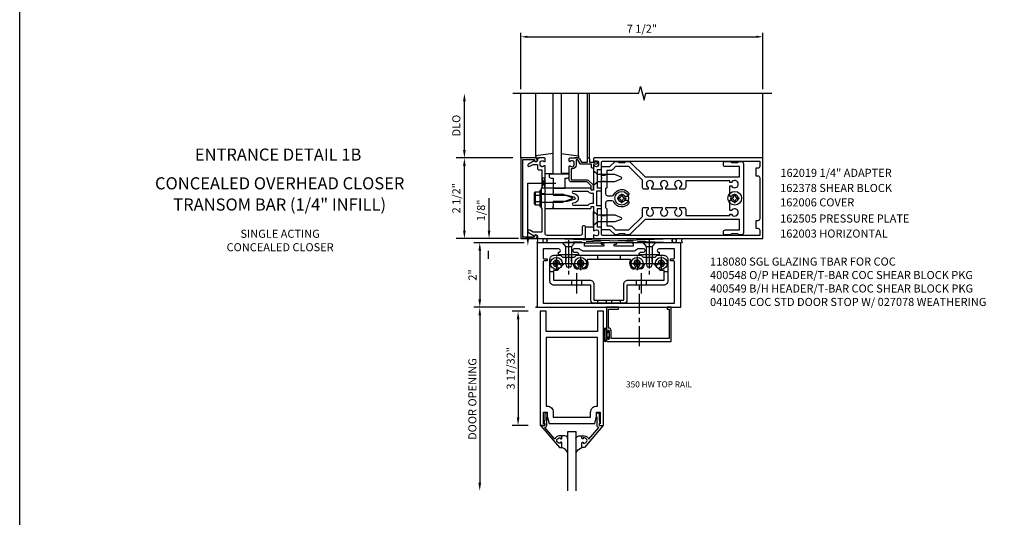
# Model space of a CAD drawing. Extents: x 0 to 109, y 0 to 70.
# Drawn here: x 0 to 31, y 37 to 52 of the extents above; entities that cross this region are included whole.
import ezdxf
from ezdxf.enums import TextEntityAlignment as Align

# ---------------------------------------------------------------- set-up
doc = ezdxf.new("R2010")
doc.units = 0
doc.header["$LTSCALE"] = 0.5
doc.header["$MEASUREMENT"] = 0
doc.linetypes.add('CENTER', pattern=[2, 1.25, -0.25, 0.25, -0.25])
doc.linetypes.add('HIDDEN', pattern=[0.375, 0.25, -0.125])
doc.layers.get('0').update_dxf_attribs({"linetype": 'CONTINUOUS'})
doc.layers.get('Defpoints').update_dxf_attribs({"linetype": 'CONTINUOUS'})
for name, color, linetype in [('CENTER', 1, 'CENTER'), ('HIDDEN', 3, 'HIDDEN'), ('PART_NUMBERS', 6, 'CONTINUOUS'), ('R-ANNO-DIMS', 3, 'CONTINUOUS'), ('R-SWTS-DET1', 1, 'CONTINUOUS'), ('R-SWTS-DET2', 4, 'CONTINUOUS'), ('R-SWTS-DET3', 5, 'CONTINUOUS')]:
    doc.layers.add(name, color=color, linetype=linetype)
doc.styles.get("Standard").update_dxf_attribs({"font": 'arial.ttf'})
doc.dimstyles.new('EXT_ON-OFF', dxfattribs={"dimscale": 2, "dimtxt": 0.125, "dimasz": 0.125, "dimexe": 0.09, "dimexo": 0.1875, "dimgap": 0.05, "dimtad": 3, "dimdec": 5, "dimzin": 3, "dimdsep": 46, "dimlunit": 5, "dimtxsty": 'Standard', "dimcen": 0, "dimse2": 1, "dimazin": 0, "dimtfac": 1, "dimtdec": 4, "dimtofl": 0, "dimtmove": 0, "dimatfit": 0, "dimfxl": 1, "dimfrac": 2, "dimtolj": 1, "dimtzin": 3, "dimarcsym": 0})
doc.dimstyles.new('EXT_ON-ON', dxfattribs={"dimscale": 2, "dimtxt": 0.125, "dimasz": 0.125, "dimexe": 0.09, "dimexo": 0.1875, "dimgap": 0.05, "dimtad": 3, "dimdec": 5, "dimzin": 3, "dimdsep": 46, "dimlunit": 5, "dimtxsty": 'Standard', "dimcen": 0, "dimazin": 0, "dimtfac": 1, "dimtdec": 4, "dimtofl": 0, "dimtmove": 0, "dimatfit": 0, "dimfxl": 1, "dimfrac": 2, "dimtolj": 1, "dimtzin": 3, "dimarcsym": 0})

# ---------------------------------------------------------------- blocks, each defined once
blk = doc.blocks.new('*D53')
at = {"layer": 'Defpoints', "color": 0, "linetype": 'ByBlock', "transparency": 16777216}
for p in [(16.029, 43.527), (14.255, 37.845), (15.748, 37.845)]:
    blk.add_point(p, dxfattribs=at)
at = {"layer": 'R-ANNO-DIMS', "color": 0, "linetype": 'ByBlock', "lineweight": -2, "transparency": 16777216}
for p, q in [((15.654, 43.527), (14.075, 43.527)), ((14.255, 43.277), (14.255, 38.095))]:
    blk.add_line(p, q, dxfattribs=at)
at = {"layer": 'R-ANNO-DIMS', "color": 0, "linetype": 'ByBlock', "transparency": 16777216}
for points in [[(14.213, 43.277), (14.297, 43.277), (14.255, 43.527)], [(14.213, 38.095), (14.297, 38.095), (14.255, 37.845)]]:
    blk.add_solid(points, dxfattribs=at)
at = {"layer": 'R-ANNO-DIMS', "color": 0, "linetype": 'ByBlock', "transparency": 16777216, "insert": (14.026, 40.686), "char_height": 0.25, "attachment_point": 5, "rotation": 90}
blk.add_mtext('\\A1;DOOR OPENING', dxfattribs=at)
blk = doc.blocks.new('*D54')
at = {"layer": 'Defpoints', "color": 0, "linetype": 'ByBlock', "transparency": 16777216}
for p in [(16.13, 43.402), (15.442, 39.871), (16.13, 39.871)]:
    blk.add_point(p, dxfattribs=at)
at = {"layer": 'R-ANNO-DIMS', "color": 0, "linetype": 'ByBlock', "lineweight": -2, "transparency": 16777216}
for p, q in [((15.755, 43.402), (15.262, 43.402)), ((15.442, 43.152), (15.442, 40.121)), ((15.755, 39.871), (15.262, 39.871))]:
    blk.add_line(p, q, dxfattribs=at)
at = {"layer": 'R-ANNO-DIMS', "color": 0, "linetype": 'ByBlock', "transparency": 16777216}
for points in [[(15.401, 43.152), (15.484, 43.152), (15.442, 43.402)], [(15.401, 40.121), (15.484, 40.121), (15.442, 39.871)]]:
    blk.add_solid(points, dxfattribs=at)
at = {"layer": 'R-ANNO-DIMS', "color": 0, "linetype": 'ByBlock', "transparency": 16777216, "insert": (15.213, 41.637), "char_height": 0.25, "attachment_point": 5, "rotation": 90}
blk.add_mtext('\\A1;3 17/32"', dxfattribs=at)
blk = doc.blocks.new('*D55')
at = {"layer": 'Defpoints', "color": 0, "linetype": 'ByBlock', "transparency": 16777216}
for p in [(16.005, 45.527), (14.255, 43.527), (16.029, 43.527)]:
    blk.add_point(p, dxfattribs=at)
at = {"layer": 'R-ANNO-DIMS', "color": 0, "linetype": 'ByBlock', "lineweight": -2, "transparency": 16777216}
for p, q in [((15.63, 45.527), (14.075, 45.527)), ((14.255, 45.277), (14.255, 43.777)), ((15.654, 43.527), (14.075, 43.527))]:
    blk.add_line(p, q, dxfattribs=at)
at = {"layer": 'R-ANNO-DIMS', "color": 0, "linetype": 'ByBlock', "transparency": 16777216}
for points in [[(14.213, 45.277), (14.297, 45.277), (14.255, 45.527)], [(14.213, 43.777), (14.297, 43.777), (14.255, 43.527)]]:
    blk.add_solid(points, dxfattribs=at)
at = {"layer": 'R-ANNO-DIMS', "color": 0, "linetype": 'ByBlock', "transparency": 16777216, "insert": (14.029, 44.527), "char_height": 0.25, "attachment_point": 5, "rotation": 90}
blk.add_mtext('\\A1;2"', dxfattribs=at)
blk = doc.blocks.new('B200096')
blk.add_lwpolyline([(1.98, -3.609), (1.948, -3.609), (1.948, -3.656), (2.085, -3.656), (2.085, -0.125), (1.897, -0.125), (1.897, -0.75), (0.312, -0.75), (0.312, -0.125), (0.125, -0.125), (0.125, -3.656), (0.262, -3.656), (0.262, -3.609), (0.23, -3.609), (0.23, -3.25), (0.339, -3.25), (0.339, -3.375), (0.398, -3.594), (1.812, -3.594), (1.871, -3.375), (1.871, -3.25), (1.98, -3.25)], close=True)
blk.add_lwpolyline([(0.312, -0.938), (0.312, -3.062), (0.339, -3.062, -0.414214), (0.527, -3.25), (0.527, -3.407), (1.683, -3.407), (1.683, -3.25, -0.414214), (1.871, -3.062), (1.897, -3.062), (1.897, -0.938)], format="xyb", close=True)
blk = doc.blocks.new('B118080')
for points in [[(2.484, 1.953, 1), (2.484, 2), (2.031, 2, 1), (2.031, 1.953), (2.07, 1.953, -1.008765), (2.07, 1.891), (1.507, 1.891), (1.507, 1.968, 1), (1.507, 2), (0.031, 2), (0.031, 0), (4.483, 0), (4.483, 2), (3.007, 2, 1), (3.007, 1.968), (3.007, 1.891), (2.444, 1.891, -0.991311), (2.444, 1.953)], [(3.26, 1.707), (3.33, 1.707, 0.971021), (3.333, 1.812), (3.142, 1.812, -0.269006), (3.005, 1.735), (1.507, 1.735, -0.217038), (1.349, 1.812), (1.185, 1.812, 1), (1.185, 1.707), (1.254, 1.707, -0.414214), (1.319, 1.642), (1.319, 1.629), (0.693, 1.629), (0.693, 1.707, 1.089177), (0.702, 1.812), (0.219, 1.812), (0.219, 1.532, 0.414214), (0.251, 1.5), (0.347, 1.5), (0.347, 1.438), (0.251, 1.438, 0.414214), (0.219, 1.406), (0.219, 0.125), (4.295, 0.125), (4.295, 1.406, 0.414214), (4.263, 1.438), (4.167, 1.438), (4.167, 1.5), (4.263, 1.5, 0.414214), (4.295, 1.532), (4.295, 1.812), (3.81, 1.812, 1.089177), (3.819, 1.707), (3.819, 1.629), (3.195, 1.629), (3.195, 1.642, -0.414214)]]:
    blk.add_lwpolyline(points, format="xyb", close=True)
blk.add_point((0, 0))
blk = doc.blocks.new('B118060')
blk.add_lwpolyline([(0.531, 0.547, -0.414214), (0.5, 0.516), (0.491, 0.516), (0.491, 0.547), (0.453, 0.547, 1), (0.453, 0.391), (0.491, 0.391), (0.491, 0.422), (0.5, 0.422, -0.414214), (0.531, 0.391), (0.531, 0.329), (0.453, 0.329, -0.333115), (0.318, 0.43), (0.009, 0.061), (0.009, 0.061, -0.369906), (0.062, 0), (0.062, -0.25), (0.078, -0.25), (0.078, -0.348, -1), (0, -0.348), (0, -0.169), (-0.02, -0.094), (-0.02, -0.062), (0, -0.062), (0, 0), (-0.11, 0, -0.63707), (-0.115, 0.01), (0.454, 0.688), (0.531, 0.688)], format="xyb", close=True)
blk = doc.blocks.new('B027563')
blk.add_line((0.098, 0.359), (0.02, 0.359))
for centre, radius, start, end in [((0.02, 0.339), 0.02, 90.0301, 180), ((0.098, 0.27), 0.0891, 0, 90), ((-0.091, -0.291), 0.305, 24.1991, 72.6669)]:
    blk.add_arc(centre, radius, start, end)
blk = doc.blocks.new('B041045')
blk.add_lwpolyline([(2.049, -0.977, -1), (2.003, -0.977), (2.003, -0.959, 1), (1.969, -0.959), (1.969, -1.031, 0.414214), (2, -1.062), (3.969, -1.062), (3.969, 0), (3.844, 0), (3.844, -0.062), (3.907, -0.062), (3.907, -0.968), (2.111, -0.968), (2.111, -0.727, 0.397078), (2.031, -0.642), (2.031, -0.062), (2.344, -0.062), (2.344, 0), (1.969, 0), (1.969, -0.745, 1), (2.003, -0.745), (2.003, -0.727, -1), (2.049, -0.727)], format="xyb", close=True)
blk = doc.blocks.new('B028336')
at = {"layer": 'CENTER'}
blk.add_line((-0.144, 0), (1.781, 0), dxfattribs=at)
blk = doc.blocks.new('B027078H')
for p, q in [((-0.174, 0.156), (-0.174, -0.156)), ((-0.154, 0.156), (-0.154, -0.156)), ((-0.1, 0.156), (-0.1, -0.156)), ((-0.08, 0.156), (-0.08, -0.156)), ((-0.021, 0.077), (-0.08, 0.077)), ((-0.062, -0.062), (-0.062, 0.062)), ((-0.006, 0.062), (-0.062, 0.062)), ((-0.021, 0.077), (-0.021, 0.135)), ((-0.006, 0.135), (-0.021, 0.135)), ((-0.006, 0.062), (-0.006, 0.135)), ((-0.08, -0.077), (-0.021, -0.077)), ((-0.062, -0.062), (-0.006, -0.062)), ((-0.021, -0.135), (-0.021, -0.077)), ((-0.021, -0.135), (-0.006, -0.135)), ((-0.006, -0.135), (-0.006, -0.062))]:
    blk.add_line(p, q)
for centre, radius, start, end in [((-0.127, 0.156), 0.047, 0, 180), ((-0.127, 0.156), 0.027, 0, 180), ((-0.127, -0.156), 0.047, 180, 0), ((-0.127, -0.156), 0.027, 180, 0)]:
    blk.add_arc(centre, radius, start, end)
at = {"linetype": 'Continuous'}
blk.add_point((0, 0), dxfattribs=at)
blk = doc.blocks.new('B028400H')
for p, q in [((-0.099, 0.015), (-0.099, -0.015)), ((-0.099, 0.015), (-0.065, 0.015)), ((-0.015, 0.099), (0.015, 0.099)), ((-0.015, 0.099), (-0.015, 0.065)), ((0.015, 0.099), (0.015, 0.065)), ((0.065, 0.015), (0.099, 0.015)), ((0.099, 0.015), (0.099, -0.015)), ((-0.099, -0.015), (-0.065, -0.015)), ((-0.015, -0.065), (-0.015, -0.099)), ((-0.015, -0.099), (0.015, -0.099)), ((0.015, -0.065), (0.015, -0.099)), ((0.065, -0.015), (0.099, -0.015))]:
    blk.add_line(p, q)
blk.add_circle((0, 0), 0.186)
for centre, start, end in [((-0.065, 0.065), 270, 0), ((0.065, 0.065), 180, 270), ((-0.065, -0.065), 0, 89.9999), ((0.065, -0.065), 90, 180)]:
    blk.add_arc(centre, 0.0498, start, end)
at = {"layer": 'CENTER'}
for p, q in [((-0.212, 0), (0.212, 0)), ((0, 0.212), (0, -0.212))]:
    blk.add_line(p, q, dxfattribs=at)
blk = doc.blocks.new('B400140')
for p, q in [((0.175, 1.125), (0.284, 1.125)), ((3.716, 1.125), (3.825, 1.125)), ((0.844, 0.857), (0.844, 0.701)), ((1.156, 0.857), (1.156, 0.701)), ((2.844, 0.857), (2.844, 0.701)), ((3.156, 0.857), (3.156, 0.701))]:
    blk.add_line(p, q)
at = {"color": 4}
blk.add_lwpolyline([(2.466, 0.141), (1.534, 0.141, -0.414214), (1.44, 0.235), (1.44, 0.701), (0.3, 0.701, -0.414214), (0.175, 0.826), (0.175, 1.5, -0.414214), (0.3, 1.625), (0.5, 1.625), (0.562, 1.563), (0.938, 1.563), (1, 1.625), (3, 1.625), (3.062, 1.563), (3.438, 1.563), (3.5, 1.625), (3.7, 1.625, -0.414214), (3.825, 1.5), (3.825, 0.826, -0.414214), (3.7, 0.701), (2.56, 0.701), (2.56, 0.235, -0.414214)], format="xyb", close=True, dxfattribs=at)
blk.add_lwpolyline([(2.466, 0.732, -0.414214), (2.591, 0.857), (3.716, 0.857), (3.716, 1.17, -0.105091), (3.625, 1.151, -1), (3.625, 1.275, 2.414214), (3.525, 1.375, -0.80138), (3.407, 1.349, 0.290678), (3.384, 1.363), (3.121, 1.363, 0.371175), (3.096, 1.342, -0.160419), (3.033, 1.217, -1), (2.946, 1.304, 2.414214), (2.804, 1.304, -1), (2.717, 1.217, -0.308975), (2.67, 1.465, 0.541147), (2.647, 1.5), (1.353, 1.5, 0.541137), (1.33, 1.465, -0.308969), (1.283, 1.217, -1), (1.196, 1.304, 2.414214), (1.054, 1.304, -1), (0.967, 1.217, -0.160419), (0.904, 1.342, 0.371175), (0.879, 1.363), (0.616, 1.363, 0.290678), (0.593, 1.349, -0.80138), (0.475, 1.375, 2.414214), (0.375, 1.275, -1), (0.375, 1.151, -0.105091), (0.284, 1.17), (0.284, 0.857), (1.409, 0.857, -0.414214), (1.534, 0.732), (1.534, 0.235), (2.466, 0.235)], format="xyb", close=True)
at = {"layer": 'CENTER'}
for p, q in [((1, 1.07), (1, 0.441)), ((3, 1.07), (3, 0.441))]:
    blk.add_line(p, q, dxfattribs=at)
at = {"layer": 'HIDDEN'}
for p, q in [((0.668, 1.563), (0.668, 1.363)), ((0.833, 1.563), (0.833, 1.363)), ((1.649, 1.625), (1.649, 1.5)), ((2.352, 1.625), (2.352, 1.5)), ((3.167, 1.563), (3.167, 1.363)), ((3.332, 1.563), (3.332, 1.363)), ((1.648, 0.235), (1.648, 0.141)), ((1.917, 0.235), (1.917, 0.141)), ((2.082, 0.235), (2.082, 0.141)), ((2.351, 0.235), (2.351, 0.141))]:
    blk.add_line(p, q, dxfattribs=at)
blk = doc.blocks.new('B400548M')
at = {"layer": 'CENTER'}
for p, q in [((0.752, 1.894), (0.752, 1.032)), ((3.25, 1.894), (3.25, 1.032))]:
    blk.add_line(p, q, dxfattribs=at)
at = {"linetype": 'Continuous'}
for p in [(0.375, 1.375), (1.125, 1.375), (2.875, 1.375), (3.625, 1.375)]:
    blk.add_blockref('B028400H', p, dxfattribs=at)
blk.add_blockref('B400140', (0, 0))
blk = doc.blocks.new('B028337')
for p, q in [((0.004, 0.192), (0.12, 0.095)), ((0.004, 0.192), (0.004, -0.192)), ((0.12, 0.095), (0.629, 0.095)), ((0.12, -0.095), (0.12, 0.095)), ((0.629, 0.095), (0.754, 0.065)), ((0.754, -0.065), (0.754, 0.065)), ((0.004, -0.192), (0.12, -0.095)), ((0.12, -0.095), (0.629, -0.095)), ((0.12, -0.095), (0.629, -0.095)), ((0.629, -0.095), (0.754, -0.065))]:
    blk.add_line(p, q)
at = {"layer": 'CENTER'}
blk.add_line((-0.073, 0), (0.852, 0), dxfattribs=at)

msp = doc.modelspace()

# ---------------------------------------------------------------- linework, layer by layer
msp.add_lwpolyline([(109.150109, 0), (0, 0), (0, 70.033859)])
at = {"color": 4}
for points in [[(18.888124, 45.767297), (18.778774, 45.767297), (18.748774, 45.797297), (18.558774, 45.797297), (18.528774, 45.767297), (18.4562, 45.767297, -0.198912367), (18.434987, 45.776084), (18.288774, 45.922297), (18.058774, 45.922297, -0.414213562), (18.028774, 45.952297), (18.028774, 46.262297), (18.043774, 46.277297), (18.028774, 46.292297), (18.028774, 47.512297), (18.043774, 47.527297), (18.028774, 47.542297), (18.028774, 47.852297, -0.414213562), (18.058774, 47.882297), (18.288774, 47.882297), (18.434987, 48.02851, -0.198912367), (18.4562, 48.037297), (18.528774, 48.037297), (18.558774, 48.007297), (18.748774, 48.007297), (18.778774, 48.037297), (18.888124, 48.037297, -0.198912367), (18.909338, 48.02851), (19.375551, 47.562297), (22.298774, 47.562297), (22.298774, 47.882297), (21.863774, 47.882297, -0.414213562), (21.803774, 47.942297), (21.803774, 48.007297, -0.414213562), (21.833774, 48.037297), (22.028774, 48.037297), (22.058774, 48.007297), (22.248774, 48.007297), (22.278774, 48.037297), (22.363774, 48.037297, -0.414213562), (22.423774, 47.977297), (22.423774, 45.827297, -0.414213562), (22.363774, 45.767297), (22.278774, 45.767297), (22.248774, 45.797297), (22.058774, 45.797297), (22.028774, 45.767297), (21.833774, 45.767297, -0.414213562), (21.803774, 45.797297), (21.803774, 45.862297, -0.414213562), (21.863774, 45.922297), (22.298774, 45.922297), (22.298774, 46.242297), (19.375551, 46.242297), (18.909338, 45.776084, -0.198912367)], [(20.578774, 47.184797), (20.458774, 47.184797), (20.458774, 47.242231, 3.810279322), (20.348774, 47.242231), (20.348774, 47.184797), (20.021274, 47.184797), (20.021274, 47.242231, 3.810279322), (19.911274, 47.242231), (19.911274, 47.184797), (19.583774, 47.184797), (19.583774, 47.242231, 3.810279322), (19.473774, 47.242231), (19.473774, 47.184797), (19.353774, 47.184797, -0.414213562), (19.293774, 47.244797), (19.293774, 47.467297), (18.878774, 47.882297), (18.465551, 47.882297), (18.377162, 47.793908, -0.198912367), (18.288774, 47.757297), (18.188774, 47.757297), (18.188774, 47.227297), (18.153774, 47.192297), (18.153774, 47.042297, 0.414213562), (18.213774, 46.982297), (18.354943, 46.982297, 0.290987201), (18.409276, 47.016842, -0.563903108), (18.868774, 47.065622), (18.868774, 47.017297, -0.414213562), (18.808774, 46.957297), (18.751339, 46.957297, 3.810279322), (18.751339, 46.847297), (18.808774, 46.847297, -0.414213562), (18.868774, 46.787297), (18.868774, 46.738972, -0.563903108), (18.409276, 46.787751, 0.290987201), (18.354943, 46.822297), (18.213774, 46.822297, 0.414213562), (18.153774, 46.762297), (18.153774, 46.612297), (18.188774, 46.577297), (18.188774, 46.047297), (18.288774, 46.047297, -0.198912367), (18.377162, 46.010685), (18.465551, 45.922297), (18.878774, 45.922297), (19.293774, 46.337297), (19.293774, 46.559797, -0.414213562), (19.353774, 46.619797), (19.473774, 46.619797), (19.473774, 46.562362, 3.810279322), (19.583774, 46.562362), (19.583774, 46.619797), (19.911274, 46.619797), (19.911274, 46.562362, 3.810279322), (20.021274, 46.562362), (20.021274, 46.619797), (20.348774, 46.619797), (20.348774, 46.562362, 3.810279322), (20.458774, 46.562362), (20.458774, 46.619797), (20.578774, 46.619797, -0.414213562), (20.638774, 46.559797), (20.638774, 46.367297), (21.998774, 46.367297), (21.998774, 46.409797), (22.056209, 46.409797, 3.810279322), (22.056209, 46.519797), (21.998774, 46.519797), (21.998774, 46.847297), (22.056209, 46.847297, 3.810279322), (22.056209, 46.957297), (21.998774, 46.957297), (21.998774, 47.284797), (22.056209, 47.284797, 3.810279322), (22.056209, 47.394797), (21.998774, 47.394797), (21.998774, 47.437297), (20.638774, 47.437297), (20.638774, 47.244797, -0.414213562)]]:
    msp.add_lwpolyline(points, format="xyb", close=True, dxfattribs=at)
at = {"layer": 'HIDDEN'}
for p, q in [((18.028774, 47.618297), (18.188774, 47.618297)), ((18.028774, 47.436297), (18.188774, 47.436297)), ((18.028774, 46.368297), (18.188774, 46.368297)), ((18.028774, 46.186297), (18.188774, 46.186297))]:
    msp.add_line(p, q, dxfattribs=at)
at = {"layer": 'R-ANNO-DIMS', "linetype": 'ByBlock'}
for p, q in [((15.528774, 50.277297), (15.528774, 52.027297)), ((15.728774, 51.902297), (22.828774, 51.902297)), ((23.028774, 50.277297), (23.028774, 52.027297)), ((13.778774, 48.402297), (13.778774, 49.902297)), ((15.278774, 48.152297), (13.528774, 48.152297)), ((15.278774, 48.152297), (13.528774, 48.152297)), ((13.778774, 45.902297), (13.778774, 47.902297)), ((14.542651, 46.152297), (14.542651, 46.902297)), ((14.542651, 45.902297), (14.542651, 46.152297)), ((15.454099, 45.652297), (13.528774, 45.652297)), ((14.518651, 45.277297), (14.518651, 45.027297))]:
    msp.add_line(p, q, dxfattribs=at)
for points in [[(15.728774, 51.93563), (15.728774, 51.868964), (15.528774, 51.902297)], [(22.828774, 51.93563), (22.828774, 51.868964), (23.028774, 51.902297)], [(13.737107, 49.902297), (13.820441, 49.902297), (13.778774, 50.152297)], [(13.737107, 48.402297), (13.820441, 48.402297), (13.778774, 48.152297)], [(13.737107, 47.902297), (13.820441, 47.902297), (13.778774, 48.152297)], [(13.737107, 45.902297), (13.820441, 45.902297), (13.778774, 45.652297)], [(14.500985, 45.902297), (14.584318, 45.902297), (14.542651, 45.652297)]]:
    msp.add_solid(points, dxfattribs=at)
at = {"layer": 'R-SWTS-DET1'}
for p, q in [((15.528774, 48.152297), (15.528774, 50.152297)), ((17.593774, 48.152297), (17.593774, 50.152297)), ((17.653774, 48.152297), (17.653774, 50.152297)), ((23.028774, 48.152297), (23.028774, 50.152297)), ((16.278774, 47.035297), (16.153774, 47.035297)), ((16.278774, 47.152797), (16.278774, 47.215297)), ((16.278774, 46.769297), (16.153774, 46.769297)), ((16.278774, 46.589297), (16.278774, 46.651797)), ((16.528774, 46.589297), (16.528774, 46.651797)), ((16.028774, 45.527297), (16.060024, 45.527297)), ((20.528774, 45.527297), (20.504774, 45.527297)), ((23.028774, 45.652297), (23.028774, 45.671297)), ((23.028774, 45.652297), (23.028774, 45.671297))]:
    msp.add_line(p, q, dxfattribs=at)
msp.add_lwpolyline([(15.278774, 50.152297), (19.185024, 50.152297), (19.237945, 50.364549), (19.343865, 49.939724), (19.396786, 50.151977), (23.303036, 50.151977)], dxfattribs=at)
for points in [[(15.588774, 48.102297), (15.952774, 48.102297), (15.952774, 48.072297, 1), (16.032774, 48.072297), (16.032774, 48.092297, 0.414213562), (15.972774, 48.152297), (15.528774, 48.152297), (15.528774, 45.652297), (15.972774, 45.652297, 0.414213562), (16.032774, 45.712297), (16.032774, 45.732297, 1), (15.952774, 45.732297), (15.952774, 45.702297), (15.588774, 45.702297)], [(16.178774, 47.778297), (16.178774, 47.227297), (16.153774, 47.202297), (16.153774, 46.917297), (16.168774, 46.902297), (16.153774, 46.887297), (16.153774, 46.602297), (16.178774, 46.577297), (16.178774, 45.852297), (15.907949, 45.852297), (15.802774, 45.91302, 1), (15.762774, 45.843738), (15.945403, 45.738297, -0.849090459), (16.042774, 45.722297), (16.042774, 45.682297, 0.414213562), (16.072774, 45.652297), (17.528774, 45.652297), (17.528774, 46.022297, 0.414213562), (17.498774, 46.052297), (17.458774, 46.052297, 0.414213562), (17.428774, 46.022297), (17.428774, 45.812297, -0.414213562), (17.368774, 45.752297), (16.338774, 45.752297, -0.414213562), (16.278774, 45.812297), (16.278774, 46.677297), (16.293774, 46.692297), (16.278774, 46.707297), (16.278774, 47.097297), (16.293774, 47.112297), (16.278774, 47.127297), (16.278774, 47.894297, 0.669376495), (16.253132, 47.904868, -0.199772927), (16.189282, 47.878297), (16.178774, 47.878297, -0.414213562), (16.128774, 47.928297), (16.128774, 48.016297, -0.414213562), (16.178774, 48.066297), (16.189282, 48.066297, -0.199772927), (16.253132, 48.039725, 0.669376495), (16.278774, 48.050297), (16.278774, 48.132297, 0.414213562), (16.258774, 48.152297), (16.072774, 48.152297, 0.414213562), (16.042774, 48.122297), (16.042774, 48.082297, -0.849090459), (15.945403, 48.066297), (15.762774, 47.960856, 1), (15.802774, 47.891574), (15.907949, 47.952297), (16.042774, 47.952297), (16.042774, 47.838297, 0.414213562), (16.102774, 47.778297)], [(17.798774, 48.152297, 0.414213562), (17.778774, 48.132297), (17.778774, 48.050297, 0.669376495), (17.804416, 48.039725, -0.199772927), (17.868266, 48.066297), (17.878774, 48.066297, -0.414213562), (17.928774, 48.016297), (17.928774, 47.928297, -0.414213562), (17.878774, 47.878297), (17.868266, 47.878297, -0.199772927), (17.804416, 47.904868, 0.669376495), (17.778774, 47.894297), (17.778774, 47.542297), (17.793774, 47.527297), (17.778774, 47.512297), (17.778774, 47.165297, -0.414213562), (17.768774, 47.155297), (17.712774, 47.155297, -0.414213562), (17.702774, 47.165297), (17.702774, 47.205297, 0.414213562), (17.692774, 47.215297), (16.528774, 47.215297), (16.528774, 47.175297), (16.513774, 47.160297), (16.528774, 47.145297), (16.528774, 47.072297), (16.513774, 47.057297), (16.528774, 47.042297), (16.528774, 47.002297), (16.958774, 47.002297), (17.176886, 46.943854, -0.767326988), (17.176886, 46.86074), (16.958774, 46.802297), (16.528774, 46.802297), (16.528774, 46.762297), (16.513774, 46.747297), (16.528774, 46.732297), (16.528774, 46.659297), (16.513774, 46.644297), (16.528774, 46.629297), (16.528774, 46.589297), (17.692774, 46.589297, 0.414213562), (17.702774, 46.599297), (17.702774, 46.639297, -0.414213562), (17.712774, 46.649297), (17.768774, 46.649297, -0.414213562), (17.778774, 46.639297), (17.778774, 46.292297), (17.793774, 46.277297), (17.778774, 46.262297), (17.778774, 45.910297, 0.669376495), (17.804416, 45.899725, -0.199772927), (17.868266, 45.926297), (17.878774, 45.926297, -0.414213562), (17.928774, 45.876297), (17.928774, 45.788297, -0.414213562), (17.878774, 45.738297), (17.868266, 45.738297, -0.199772927), (17.804416, 45.764868, 0.669376495), (17.778774, 45.754297), (17.778774, 45.672297, 0.414213562), (17.798774, 45.652297), (23.028774, 45.652297), (23.028774, 48.152297)], [(17.633774, 48.152297, -0.414213562), (17.653774, 48.132297), (17.653774, 48.015297), (17.828774, 48.015297), (17.828774, 48.035297, -0.641869442), (17.853572, 48.046655), (17.898369, 48.008013, -0.69514325), (17.878774, 47.955297), (17.778774, 47.955297), (17.778774, 47.855297, -0.414213562), (17.758774, 47.835297), (17.738774, 47.835297, -0.414213562), (17.718774, 47.855297), (17.718774, 47.955297), (17.406512, 47.955297, -0.267949192), (17.354551, 47.985297), (17.292774, 48.092297), (17.238774, 48.092297), (17.238774, 47.928297, -0.414213562), (17.128774, 47.818297), (17.088774, 47.818297), (17.088774, 47.470297), (17.585774, 47.470297, -0.198912367), (17.6282, 47.452723), (17.7532, 47.327723, -0.198912367), (17.770774, 47.285297), (17.770774, 47.175297, -0.414213562), (17.750774, 47.155297), (17.730774, 47.155297, -0.414213562), (17.710774, 47.175297), (17.710774, 47.285297), (17.585774, 47.410297), (17.088774, 47.410297, -0.414213562), (17.028774, 47.470297), (17.028774, 47.894297, -0.669376495), (17.054416, 47.904868, 0.199772927), (17.118266, 47.878297), (17.128774, 47.878297, 0.414213562), (17.178774, 47.928297), (17.178774, 48.016297, 0.414213562), (17.128774, 48.066297), (17.118266, 48.066297, 0.199772927), (17.054416, 48.039725, -0.669376495), (17.028774, 48.050297), (17.028774, 48.132297, -0.414213562), (17.048774, 48.152297), (17.292774, 48.152297, -0.267949192), (17.344736, 48.122297), (17.406512, 48.015297), (17.593774, 48.015297), (17.593774, 48.132297, -0.414213562), (17.613774, 48.152297)], [(18.008774, 47.797297, 0.414213562), (18.028774, 47.817297), (18.028774, 48.022297, -0.414213562), (18.058774, 48.052297), (22.928774, 48.052297), (22.928774, 47.892297, -0.414213562), (22.868774, 47.832297), (22.808774, 47.832297), (22.808774, 47.597297), (22.868774, 47.597297, -0.414213562), (22.928774, 47.537297), (22.928774, 46.267297, -0.414213562), (22.868774, 46.207297), (22.808774, 46.207297), (22.808774, 45.972297), (22.868774, 45.972297, -0.414213562), (22.928774, 45.912297), (22.928774, 45.752297), (18.058774, 45.752297, -0.414213562), (18.028774, 45.782297), (18.028774, 45.987297, 0.414213562), (18.008774, 46.007297), (17.903774, 46.007297), (17.903774, 46.589297), (18.008774, 46.589297, 0.414213562), (18.028774, 46.609297), (18.028774, 46.649297, 0.414213562), (18.008774, 46.669297), (17.878774, 46.669297), (17.878774, 47.135297), (18.008774, 47.135297, 0.414213562), (18.028774, 47.155297), (18.028774, 47.195297, 0.414213562), (18.008774, 47.215297), (17.903774, 47.215297), (17.903774, 47.797297)], [(17.614794, 47.115297), (17.151295, 47.115297, 0.876976463), (17.143531, 47.056319), (17.202768, 47.040446, -0.767326988), (17.202768, 46.764147), (17.143531, 46.748275, 0.876976463), (17.151295, 46.689297), (17.614794, 46.689297, -0.281861054), (17.712774, 46.749297), (17.778774, 46.749297), (17.778774, 47.055297), (17.712774, 47.055297, -0.281861054)]]:
    msp.add_lwpolyline(points, format="xyb", close=True, dxfattribs=at)
at = {"layer": 'R-SWTS-DET2'}
for p, q in [((15.989019, 48.195317), (15.989019, 50.152297)), ((17.318529, 48.195317), (17.318529, 50.152297)), ((16.529019, 48.289218), (15.989019, 48.212682)), ((15.989019, 48.212682), (15.989019, 48.152682)), ((16.778529, 48.289218), (17.318529, 48.212682)), ((17.318529, 48.212682), (17.318529, 48.152682)), ((15.989019, 48.152682), (16.10465, 48.152682)), ((17.318529, 48.152682), (17.202898, 48.152682)), ((16.279019, 47.672682), (16.529019, 47.672682)), ((17.028529, 47.672682), (16.778529, 47.672682)), ((15.939169, 47.054477), (15.939169, 46.750102)), ((15.951464, 47.088887), (15.970169, 47.088887)), ((15.970169, 47.088887), (15.970169, 46.715697)), ((15.974094, 47.105207), (16.113774, 47.105207)), ((15.974094, 47.003752), (16.113774, 47.003752)), ((16.113774, 47.152297), (16.113774, 46.652297)), ((16.113774, 47.152297), (16.153774, 47.152297)), ((16.153774, 47.152297), (16.153774, 46.652297)), ((16.153774, 47.027677), (16.818774, 47.027677)), ((16.528774, 47.215297), (16.278774, 47.215297)), ((17.153774, 46.902297), (16.818774, 47.027677)), ((18.636774, 47.031797), (18.670774, 47.031797)), ((18.636774, 47.031797), (18.636774, 46.984047)), ((18.670774, 47.031797), (18.670774, 46.984047)), ((22.136774, 47.031797), (22.136774, 46.984047)), ((22.136774, 47.031797), (22.170774, 47.031797)), ((22.170774, 47.031797), (22.170774, 46.984047)), ((15.951464, 46.715697), (15.970169, 46.715697)), ((15.974094, 46.800832), (16.113774, 46.800832)), ((15.974094, 46.699377), (16.113774, 46.699377)), ((16.153774, 46.776907), (16.818774, 46.776907)), ((16.818774, 46.776907), (17.153774, 46.902297)), ((18.524274, 46.919297), (18.524274, 46.885297)), ((18.524274, 46.919297), (18.572024, 46.919297)), ((18.524274, 46.885297), (18.572024, 46.885297)), ((18.636774, 46.820547), (18.636774, 46.772797)), ((18.636774, 46.772797), (18.670774, 46.772797)), ((18.670774, 46.820547), (18.670774, 46.772797)), ((18.735524, 46.919297), (18.783274, 46.919297)), ((18.735524, 46.885297), (18.783274, 46.885297)), ((18.783274, 46.919297), (18.783274, 46.885297)), ((22.024274, 46.919297), (22.072024, 46.919297)), ((22.024274, 46.919297), (22.024274, 46.885297)), ((22.024274, 46.885297), (22.072024, 46.885297)), ((22.136774, 46.820547), (22.136774, 46.772797)), ((22.136774, 46.772797), (22.170774, 46.772797)), ((22.170774, 46.820547), (22.170774, 46.772797)), ((22.235524, 46.919297), (22.283274, 46.919297)), ((22.235524, 46.885297), (22.283274, 46.885297)), ((22.283274, 46.919297), (22.283274, 46.885297)), ((16.113774, 46.652297), (16.153774, 46.652297)), ((16.278774, 46.589297), (16.528774, 46.589297)), ((17.778774, 46.496297), (17.910774, 46.385297)), ((17.778774, 46.058297), (17.778774, 46.496297)), ((17.910774, 46.385297), (18.441433, 46.385297)), ((18.441433, 46.385297), (18.635255, 46.305013)), ((17.910774, 46.169297), (17.778774, 46.058297)), ((18.441433, 46.169297), (17.910774, 46.169297)), ((18.635255, 46.24958), (18.441433, 46.169297)), ((17.778774, 46.012297), (17.52927, 46.012297)), ((17.528774, 45.652297), (17.778774, 45.652297))]:
    msp.add_line(p, q, dxfattribs=at)
for points in [[(16.4654, 47.652404, 1), (16.4654, 47.527404), (16.5279, 47.527404), (16.5279, 47.215404), (16.9029, 47.215404), (16.9029, 47.527404), (16.9654, 47.527404, 1), (16.9654, 47.652404)], [(17.910774, 47.635297), (17.778774, 47.746297), (17.778774, 47.308297), (17.910774, 47.419297), (18.441433, 47.419297), (18.635255, 47.49958, 0.668178638), (18.635255, 47.555013), (18.441433, 47.635297)]]:
    msp.add_lwpolyline(points, format="xyb", close=True, dxfattribs=at)
for centre in [(18.653774, 46.902297), (22.153774, 46.902297)]:
    msp.add_circle(centre, 0.2125, dxfattribs=at)
for centre, radius, start, end in [((15.993479, 47.054477), 0.054313, 110.9107, 249.0893), ((16.104019, 46.902297), 0.164849, 142.0123, 217.9877), ((18.572024, 46.984047), 0.06475, 270, 0), ((18.735524, 46.984047), 0.06475, 180, 270), ((22.072024, 46.984047), 0.06475, 270, 0), ((22.235524, 46.984047), 0.06475, 180, 270), ((15.993479, 46.750102), 0.054313, 110.9107, 249.0893), ((18.572024, 46.820547), 0.06475, 0, 89.99991), ((18.735524, 46.820547), 0.06475, 89.99997, 180), ((22.072024, 46.820547), 0.06475, 0, 89.99991), ((22.235524, 46.820547), 0.06475, 89.99997, 180), ((18.623774, 46.277297), 0.03, 292.5, 67.5)]:
    msp.add_arc(centre, radius, start, end, dxfattribs=at)
at = {"layer": 'R-SWTS-DET3'}
for p, q in [((15.744774, 45.629774), (15.744774, 47.371297)), ((15.744774, 47.371297), (16.61425, 47.371297)), ((16.341274, 45.652297), (20.216274, 45.652297)), ((18.278774, 45.589797), (16.341274, 45.652297)), ((16.341274, 45.527297), (16.341274, 45.652297)), ((16.341274, 45.527297), (17.417333, 45.562008)), ((17.528159, 45.527297), (18.133223, 45.527297)), ((17.550677, 45.56631), (18.012065, 45.581193)), ((18.278774, 45.589797), (20.216274, 45.652297)), ((19.027777, 45.527297), (18.423442, 45.527297)), ((19.005382, 45.566358), (18.54407, 45.581239)), ((20.216274, 45.527297), (19.138944, 45.562049)), ((20.216274, 45.652297), (20.216274, 45.527297))]:
    msp.add_line(p, q, dxfattribs=at)
for points in [[(16.778774, 50.152297), (16.778774, 47.652297), (16.528774, 47.652297), (16.528774, 50.152297)], [(16.178774, 47.227297), (16.278774, 47.527297), (16.178774, 47.527297), (16.278774, 47.215297), (16.166774, 47.215297)], [(16.984849, 37.844731), (16.984849, 39.682897), (17.234849, 39.682897), (17.234849, 37.844731)]]:
    msp.add_lwpolyline(points, dxfattribs=at)
msp.add_lwpolyline([(15.900774, 45.652297), (15.588774, 45.702297), (15.588774, 45.652297), (15.900774, 45.702297)], close=True, dxfattribs=at)
for centre in [(16.278774, 45.589797), (20.278774, 45.589797)]:
    msp.add_circle(centre, 0.0625, dxfattribs=at)
for centre, start, end in [((15.959394, 45.589797), 317.9864211, 42.0135789), ((20.598154, 45.589797), 137.9864211, 222.0135789)]:
    msp.add_arc(centre, 0.09338, start, end, dxfattribs=at)
msp.add_solid([(15.778107, 45.629774), (15.711441, 45.629774), (15.744774, 45.429774)], dxfattribs=at)

# ---------------------------------------------------------------- block references
at = {"linetype": 'Continuous', "rotation": 270}
for p in [(17.007274, 45.531136), (19.504674, 45.531136)]:
    msp.add_blockref('B028337', p, dxfattribs=at)
at = {"rotation": 90}
msp.add_blockref('B028336', (19.199099, 42.465147), dxfattribs=at)
msp.add_blockref('B027078H', (18.263599, 42.675147))
at = {"linetype": 'Continuous'}
msp.add_blockref('B027563', (16.797349, 39.182897), dxfattribs=at)
at = {"linetype": 'Continuous', "xscale": -1}
msp.add_blockref('B027563', (17.422349, 39.182897), dxfattribs=at)
at = {"layer": 'R-SWTS-DET1'}
for name, p in [('B118080', (15.997524, 43.527147)), ('B400548M', (16.254874, 43.511297)), ('B200096', (16.004849, 43.527147)), ('B041045', (16.214599, 43.527147))]:
    msp.add_blockref(name, p, dxfattribs=at)
at = {"layer": 'R-SWTS-DET1', "xscale": -1, "rotation": 180}
msp.add_blockref('B118060', (16.266849, 39.870897), dxfattribs=at)
at = {"layer": 'R-SWTS-DET1', "rotation": 180}
msp.add_blockref('B118060', (17.952849, 39.870897), dxfattribs=at)

# ---------------------------------------------------------------- texts
at = {"color": 2, "linetype": 'Continuous'}
msp.add_text('ENTRANCE DETAIL 1B', height=0.375, dxfattribs=at).set_placement((8.006523, 48.067564), align=Align.CENTER)
at = {"color": 7, "linetype": 'Continuous'}
for s, p in [('CONCEALED OVERHEAD CLOSER', (8.055789, 47.177774)), ('TRANSOM BAR (1/4" INFILL)', (8.055789, 46.522242))]:
    msp.add_text(s, height=0.375, dxfattribs=at).set_placement(p, align=Align.CENTER)
at = {"color": 7, "insert": (8.06969, 45.928577), "char_height": 0.25, "width": 5.15625, "attachment_point": 2}
msp.add_mtext('SINGLE ACTING\\PCONCEALED CLOSER', dxfattribs=at)
at = {"layer": 'PART_NUMBERS', "linetype": 'Continuous'}
msp.add_text('162019 1/4" ADAPTER', height=0.25, dxfattribs=at).set_placement((23.569962, 47.564486))
at = {"layer": 'PART_NUMBERS'}
for s, height, p in [('162378 SHEAR BLOCK', 0.25, (23.562527, 47.095949)), ('162006 COVER', 0.25, (23.562527, 46.650717)), ('162505 PRESSURE PLATE', 0.25, (23.562527, 46.150717)), ('162003 HORIZONTAL', 0.25, (23.562527, 45.685393)), ('350 HW TOP RAIL', 0.187, (18.788034, 41.045876))]:
    msp.add_text(s, height=height, dxfattribs=at).set_placement(p)
at = {"layer": 'PART_NUMBERS', "ltscale": 0.25, "insert": (21.390243, 45.067407), "char_height": 0.25, "width": 10, "attachment_point": 1}
msp.add_mtext('118080 SGL GLAZING TBAR FOR COC\\P400548 O/P HEADER/T-BAR COC SHEAR BLOCK PKG\\P400549 B/H HEADER/T-BAR COC SHEAR BLOCK PKG\\P041045 COC STD DOOR STOP W/ 027078 WEATHERING', dxfattribs=at)
at = {"layer": 'R-ANNO-DIMS', "linetype": 'ByBlock'}
msp.add_text('7 1/2"', height=0.25, dxfattribs=at).set_placement((19.278774, 52.152297), align=Align.MIDDLE_CENTER)
for s, p in [('DLO', (13.528774, 49.152297)), ('2 1/2"', (13.528774, 46.902297)), ('1/8"', (14.292651, 46.527297))]:
    msp.add_text(s, height=0.25, rotation=90, dxfattribs=at).set_placement(p, align=Align.MIDDLE_CENTER)

# ---------------------------------------------------------------- dimensions: what is measured, and where the dimension line sits
for base, p1, p2, picture, middle in [((14.254849, 43.527147), (16.004849, 45.527297), (16.028774, 43.527147), '*D55', (14.029337, 44.527222)), ((15.442349, 39.870897), (16.129849, 43.402147), (16.129849, 39.870897), '*D54', (15.213001, 41.636522))]:
    dim = msp.add_linear_dim(base=base, p1=p1, p2=p2, angle=90, dimstyle='EXT_ON-ON', override={"dimpost": '"'}, dxfattribs=at)
    dim.commit()
    dim.dimension.update_dxf_attribs({"geometry": picture, "text_midpoint": middle})
dim = msp.add_linear_dim(base=(14.254849, 37.844731), p1=(16.028774, 43.527147), p2=(15.747514, 37.844731), angle=90, text='DOOR OPENING', dimstyle='EXT_ON-OFF', override={"dimpost": '"'}, dxfattribs=at)
dim.commit()
dim.dimension.update_dxf_attribs({"geometry": '*D53', "text_midpoint": (14.025501, 40.685939)})

doc.saveas('drawing.dxf')
